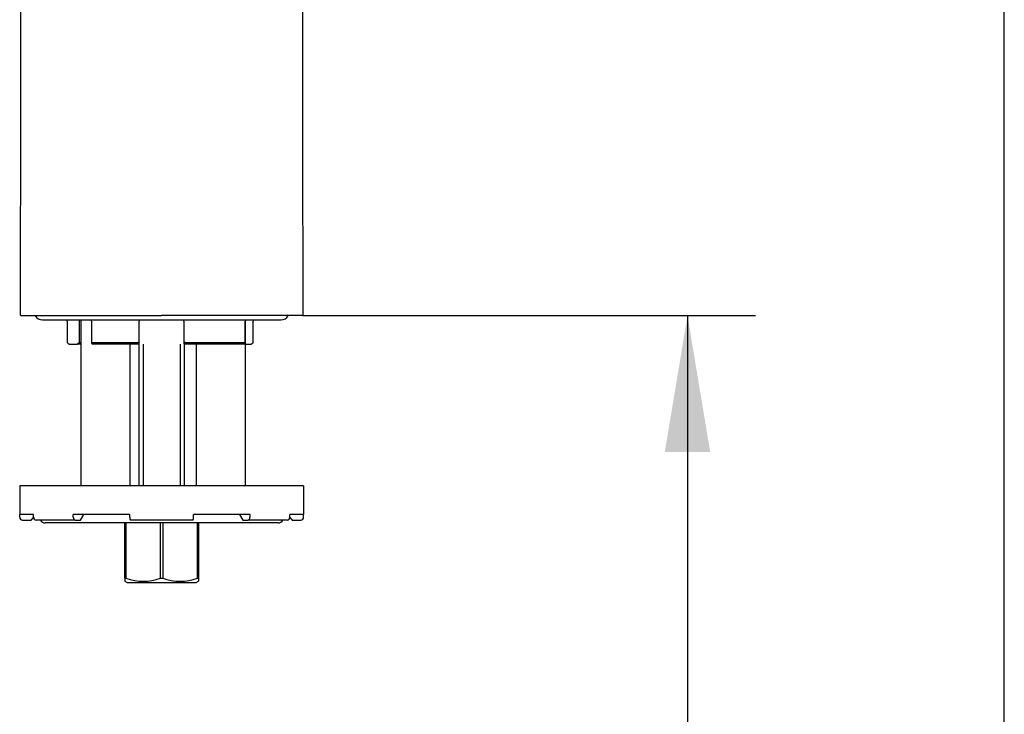
# Model space of a CAD drawing. Units: millimetres. Extents: x 7 to 203, y 5 to 291.
# Drawn here: x 160 to 203, y 129 to 160 of the extents above; entities that cross this region are included whole.
import ezdxf
from ezdxf.enums import TextEntityAlignment as Align

# ---------------------------------------------------------------- set-up
doc = ezdxf.new("R2010")
doc.units = ezdxf.units.MM
doc.layers.add('Default', color=7, linetype='Continuous')
doc.layers.add('Layer3', color=7, linetype='Continuous')
doc.styles.add('SEACAD_Arial', font='arial.ttf')
doc.dimstyles.new('TPI_1_4', dxfattribs={"dimtxt": 6, "dimasz": 6, "dimexe": 3, "dimexo": 0, "dimgap": 1.5, "dimtad": 0, "dimtih": 1, "dimtoh": 1, "dimdec": 0, "dimlfac": 4, "dimtxsty": 'SEACAD_Arial', "dimblk1": '_SE_FILLED', "dimblk2": '_SE_FILLED', "dimsah": 1, "dimcen": 3, "dimadec": 0, "dimazin": 0, "dimtfac": 0.7, "dimtdec": 3, "dimtofl": 0, "dimtmove": 0, "dimatfit": 3, "dimfxl": 1, "dimarcsym": 0})

# ---------------------------------------------------------------- blocks, each defined once
blk = doc.blocks.new('DMBLK1136')
at = {"layer": 'Layer3', "linetype": 'Continuous'}
for points in [[(190.055, 140.668), (189.055, 146.668), (188.055, 140.668)], [(190.055, 75.14), (188.055, 75.14), (189.055, 69.14)]]:
    blk.add_hatch(color=7, dxfattribs=at).paths.add_polyline_path(points)
at = {"layer": 'Layer3', "color": 7, "linetype": 'Continuous'}
for p, q in [((172.118, 146.668), (192.055, 146.668)), ((189.055, 146.668), (189.055, 113.004)), ((189.055, 102.804), (189.055, 69.14)), ((181.273, 69.14), (192.055, 69.14))]:
    blk.add_line(p, q, dxfattribs=at)
at = {"layer": 'Layer3', "color": 7, "linetype": 'Continuous', "style": 'SEACAD_Arial'}
blk.add_text('402', height=6, dxfattribs=at).set_placement((181.411, 110.904), align=Align.TOP_LEFT)
blk = doc.blocks.new('_SE_FILLED')
at = {"color": 0}
blk.add_line((0, 0), (-1, 0), dxfattribs=at)
blk.add_solid([(0, 0), (-1, -0.1665), (-1, 0.1665), (0, 0)], dxfattribs=at)

msp = doc.modelspace()

# ---------------------------------------------------------------- linework, layer by layer
at = {"layer": 'Default', "color": 7, "linetype": 'Continuous'}
for p, q in [((203.005, 5), (203.005, 291)), ((159.678, 146.668), (165.898, 146.668)), ((172.118, 146.668), (165.898, 146.668)), ((160.648, 146.481), (171.148, 146.481)), ((161.737, 146.418), (161.737, 145.493)), ((162.279, 145.493), (162.279, 146.481)), ((162.336, 146.481), (162.336, 139.168)), ((162.803, 146.418), (162.803, 145.48)), ((164.914, 145.431), (164.914, 146.418)), ((166.882, 146.418), (166.882, 145.431)), ((169.583, 145.487), (169.583, 146.418)), ((169.586, 139.168), (169.586, 146.451)), ((169.926, 145.491), (169.926, 146.418)), ((161.829, 145.418), (161.811, 145.418)), ((161.829, 145.418), (162.193, 145.418)), ((162.279, 145.493), (162.193, 145.418)), ((162.336, 145.418), (162.193, 145.418)), ((162.279, 145.493), (162.336, 145.493)), ((162.816, 145.493), (164.851, 145.493)), ((164.912, 145.418), (162.842, 145.418)), ((164.511, 139.168), (164.511, 145.418)), ((164.898, 145.418), (164.898, 139.168)), ((165.089, 145.418), (165.089, 139.168)), ((166.707, 145.418), (166.707, 139.168)), ((169.531, 145.418), (166.884, 145.418)), ((166.898, 139.168), (166.898, 145.418)), ((166.945, 145.493), (169.578, 145.493)), ((167.411, 145.418), (167.411, 139.168)), ((169.586, 145.418), (169.84, 145.418)), ((169.862, 145.418), (169.84, 145.418)), ((172.148, 139.168), (159.648, 139.168)), ((159.648, 139.168), (159.648, 137.918)), ((172.148, 139.168), (172.148, 137.918)), ((160.257, 137.918), (159.648, 137.918)), ((159.648, 137.793), (159.648, 137.918)), ((160.257, 137.793), (160.257, 137.918)), ((164.492, 137.918), (162.008, 137.918)), ((162.008, 137.793), (162.008, 137.918)), ((162.319, 137.668), (162.474, 137.918)), ((164.492, 137.793), (164.492, 137.918)), ((169.789, 137.918), (167.304, 137.918)), ((167.304, 137.793), (167.304, 137.918)), ((169.322, 137.918), (169.478, 137.668)), ((169.789, 137.793), (169.789, 137.918)), ((172.148, 137.918), (171.539, 137.918)), ((171.539, 137.793), (171.539, 137.918)), ((172.148, 137.793), (172.148, 137.918)), ((159.773, 137.668), (160.148, 137.668)), ((160.148, 137.668), (160.258, 137.778)), ((162.085, 137.668), (160.37, 137.668)), ((171.023, 137.543), (160.773, 137.543)), ((162.085, 137.668), (162.319, 137.668)), ((164.273, 135.106), (164.273, 137.543)), ((164.32, 137.543), (164.32, 135.106)), ((167.276, 137.668), (164.52, 137.668)), ((165.852, 135.106), (165.852, 137.543)), ((165.945, 137.543), (165.945, 135.106)), ((167.477, 135.106), (167.477, 137.543)), ((167.523, 137.543), (167.523, 135.106)), ((169.478, 137.668), (169.711, 137.668)), ((171.427, 137.668), (169.711, 137.668)), ((171.539, 137.778), (171.648, 137.668)), ((171.648, 137.668), (172.023, 137.668)), ((164.273, 135.106), (164.273, 134.976)), ((164.273, 135.106), (164.32, 135.106)), ((164.273, 134.976), (164.373, 134.918)), ((164.373, 134.918), (167.423, 134.918)), ((165.852, 135.106), (165.945, 135.106)), ((167.423, 134.918), (167.523, 134.976)), ((167.477, 135.106), (167.523, 135.106)), ((167.523, 135.106), (167.523, 134.976))]:
    msp.add_line(p, q, dxfattribs=at)
for centre, radius, start, end in [((-3194.774, 156.995), 3354.468, 359.823603, 0.303785), ((3502.485, 157.023), 3330.383, 179.694482, 180.178139), ((160.648, 146.856), 0.375, 210, 270), ((171.148, 146.856), 0.375, 270, 330), ((161.487, 146.418), 0.25, 0, 14.4775), ((162.553, 146.418), 0.25, 0, 14.4775), ((165.164, 146.418), 0.25, 164.8807, 180), ((166.632, 146.418), 0.25, 0, 15.1193), ((169.833, 146.418), 0.25, 165.5225, 180), ((170.176, 146.418), 0.25, 165.5225, 180), ((163.945, 147.606), 3.056, 223.7385, 225.7176), ((159.773, 137.793), 0.125, 180, 270), ((160.773, 137.793), 0.25, 210, 270), ((171.023, 137.793), 0.25, 270, 330), ((172.023, 137.793), 0.125, 270, 0), ((165.086, 137.312), 2.335, 250.8556, 289.1444), ((166.711, 137.312), 2.335, 250.8556, 289.1444)]:
    msp.add_arc(centre, radius, start, end, dxfattribs=at)
for centre, major_axis, ratio, start_param, end_param in [((160.37, 137.793), (0, -0.125), 0.902585, 4.712389, 6.283185), ((162.085, 137.793), (0, 0.125), 0.622515, 1.570796, 3.141593), ((164.52, 137.793), (0, -0.125), 0.224951, 4.712389, 6.283185), ((167.276, 137.793), (0, 0.125), 0.224951, 3.141593, 4.712389), ((169.711, 137.793), (0, -0.125), 0.622515, 0, 1.570796), ((171.427, 137.793), (0, 0.125), 0.902585, 3.141593, 4.712389)]:
    msp.add_ellipse(centre, major_axis=major_axis, ratio=ratio, start_param=start_param, end_param=end_param, dxfattribs=at)
for points, knots in [([(162.816, 145.493), (162.808, 145.493), (162.804, 145.489), (162.802, 145.478), (162.804, 145.471), (162.813, 145.449), (162.826, 145.433), (162.842, 145.418)], [0, 0, 0, 0, 0.25, 0.25, 0.5, 0.5, 1, 1, 1, 1]), ([(164.912, 145.418), (164.917, 145.433), (164.913, 145.449), (164.898, 145.471), (164.891, 145.478), (164.873, 145.489), (164.862, 145.493), (164.851, 145.493)], [0, 0, 0, 0, 0.5, 0.5, 0.75, 0.75, 1, 1, 1, 1]), ([(166.945, 145.493), (166.934, 145.493), (166.923, 145.489), (166.905, 145.478), (166.898, 145.471), (166.883, 145.449), (166.88, 145.433), (166.884, 145.418)], [0, 0, 0, 0, 0.25, 0.25, 0.5, 0.5, 1, 1, 1, 1]), ([(169.531, 145.418), (169.548, 145.433), (169.563, 145.449), (169.578, 145.471), (169.582, 145.478), (169.584, 145.489), (169.583, 145.493), (169.578, 145.493)], [0, 0, 0, 0, 0.5, 0.5, 0.75, 0.75, 1, 1, 1, 1]), ([(169.926, 145.491), (169.926, 145.49), (169.925, 145.487), (169.919, 145.478), (169.914, 145.471), (169.895, 145.449), (169.879, 145.433), (169.862, 145.418)], [0, 0, 0, 0, 0.168446, 0.168446, 0.44563, 0.44563, 1, 1, 1, 1])]:
    msp.add_open_spline(points, degree=3, knots=knots, dxfattribs=at)

# ---------------------------------------------------------------- dimensions: what is measured, and where the dimension line sits
at = {"layer": 'Layer3', "color": 7, "linetype": 'Continuous'}
dim = msp.add_linear_dim(base=(189.055, 69.14), p1=(172.118, 146.668), p2=(181.273, 69.14), angle=90, text='\\A1;402 {}', dimstyle='TPI_1_4', dxfattribs=at)
dim.commit()
dim.dimension.update_dxf_attribs({"geometry": 'DMBLK1136', "text_midpoint": (189.055, 107.904), "dimtype": 160})

doc.saveas('drawing.dxf')
